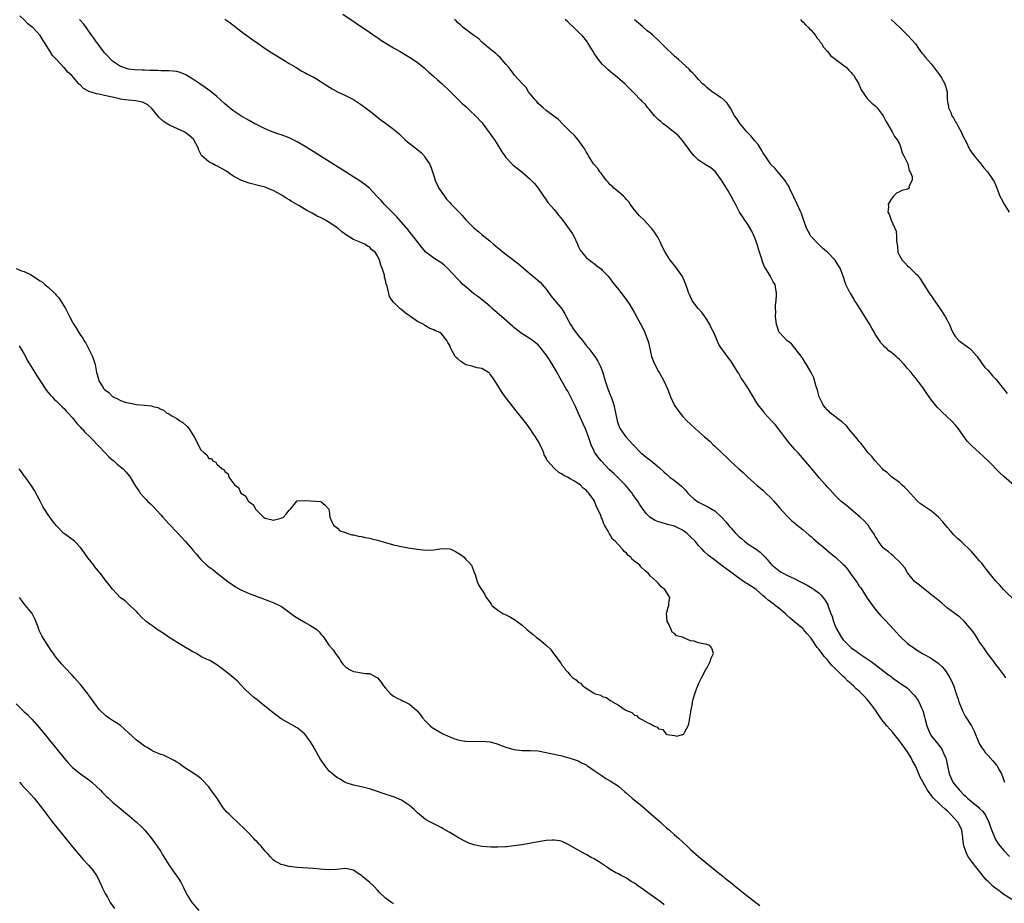
# Model space of a CAD drawing. Units: inches. Extents: x 2619000 to 2622000, y 1470000 to 1473000.
# Drawn here: x 2619374 to 2619619, y 1471073 to 1471293 of the extents above; entities that cross this region are included whole.
import ezdxf

# ---------------------------------------------------------------- set-up
doc = ezdxf.new("R2010")
doc.units = ezdxf.units.IN
doc.header["$MEASUREMENT"] = 0
doc.layers.add('LD26191470_10ft', color=121, linetype='Continuous')

msp = doc.modelspace()

# ---------------------------------------------------------------- linework, layer by layer
at = {"layer": 'LD26191470_10ft'}
for points, elevation in [([(2619373, 1471230.98), (2619374.34, 1471230.34), (2619375, 1471230.17), (2619376.58, 1471229.42), (2619377, 1471229.2), (2619378.31, 1471228.31), (2619379, 1471227.91), (2619379.53, 1471227.53), (2619380.12, 1471227), (2619381, 1471226.3), (2619382.38, 1471225), (2619382.68, 1471224.68), (2619383, 1471224.3), (2619383.64, 1471223.64), (2619384.08, 1471223), (2619385, 1471221.41), (2619385.25, 1471221), (2619386.26, 1471219), (2619387, 1471217.56), (2619387.34, 1471217), (2619388, 1471216), (2619388.59, 1471215), (2619389, 1471214.34), (2619389.58, 1471213.58), (2619389.88, 1471213), (2619390.32, 1471212.32), (2619392.03, 1471209), (2619392.3, 1471208.3), (2619392.68, 1471207), (2619393.04, 1471205), (2619393.5, 1471203.5), (2619393.61, 1471203), (2619394.47, 1471201.53), (2619394.8, 1471201), (2619395, 1471200.78), (2619396.04, 1471200.04), (2619397, 1471199.08), (2619397.06, 1471199.06), (2619397.13, 1471199), (2619398.42, 1471198.42), (2619399, 1471198.07), (2619400.41, 1471197.59), (2619401, 1471197.45), (2619402.93, 1471197.07), (2619404.91, 1471196.91), (2619405, 1471196.87), (2619406.71, 1471196.71), (2619407, 1471196.59), (2619408.31, 1471196.31), (2619409, 1471195.9), (2619409.66, 1471195.66), (2619410.46, 1471195), (2619411, 1471194.72), (2619411.75, 1471194.25), (2619413, 1471193.56), (2619413.76, 1471193), (2619414.55, 1471192.55), (2619415.61, 1471191.61), (2619416.06, 1471191), (2619417, 1471189.51), (2619417.3, 1471189), (2619417.9, 1471187.9), (2619418.32, 1471187), (2619419, 1471185.76), (2619419.86, 1471185), (2619420.52, 1471184.52), (2619421, 1471183.61), (2619421.64, 1471183.64), (2619422.02, 1471183), (2619422.72, 1471182.72), (2619423, 1471182.17), (2619424.27, 1471181), (2619424.78, 1471180.78), (2619425, 1471180.34), (2619425.78, 1471179.78), (2619425.97, 1471179), (2619427, 1471177.66), (2619427.44, 1471177), (2619428.39, 1471176.39), (2619428.98, 1471175), (2619430.22, 1471174.22), (2619430.78, 1471173), (2619430.91, 1471172.91), (2619431, 1471172.78), (2619432.08, 1471172.08), (2619432.58, 1471171), (2619433, 1471170.56), (2619434.62, 1471169), (2619434.85, 1471168.85), (2619435, 1471168.71), (2619436.44, 1471168.44), (2619437, 1471168.23), (2619438.69, 1471168.69), (2619439, 1471168.74), (2619439.58, 1471169), (2619440.25, 1471169.75), (2619441, 1471170.76), (2619441.16, 1471170.84), (2619441.31, 1471171), (2619442.59, 1471172.59), (2619442.9, 1471173), (2619442.96, 1471173.04), (2619445.13, 1471173.13), (2619448.88, 1471172.88), (2619449, 1471172.82), (2619449.95, 1471171.95), (2619450.89, 1471171), (2619450.92, 1471170.92), (2619451, 1471170.59), (2619451.16, 1471169), (2619451.67, 1471167.67), (2619452.03, 1471167), (2619453, 1471166.29), (2619453.6, 1471165.6), (2619455, 1471165.15), (2619455.37, 1471165), (2619456.62, 1471164.62), (2619457, 1471164.6), (2619458.28, 1471164.28), (2619459, 1471164.17), (2619459.95, 1471163.95), (2619461, 1471163.75), (2619461.59, 1471163.59), (2619463, 1471163.25), (2619463.83, 1471163), (2619465, 1471162.67), (2619467, 1471162.13), (2619469, 1471161.69), (2619470.61, 1471161.39), (2619473, 1471160.98), (2619475, 1471160.75), (2619477, 1471160.83), (2619479, 1471161.16), (2619481, 1471161.09), (2619481.26, 1471161), (2619482.43, 1471160.43), (2619483.67, 1471159.67), (2619484.58, 1471159), (2619485, 1471158.48), (2619485.76, 1471157.76), (2619486.44, 1471157), (2619486.58, 1471156.58), (2619487, 1471155.44), (2619487.3, 1471154.7), (2619487.8, 1471153), (2619488.16, 1471152.16), (2619488.9, 1471151), (2619489, 1471150.86), (2619489.71, 1471149.71), (2619490.11, 1471149), (2619491, 1471147.85), (2619491.3, 1471147.3), (2619491.5, 1471147), (2619493, 1471145.82), (2619494.2, 1471145), (2619495, 1471144.65), (2619496.1, 1471144.1), (2619497.36, 1471143.36), (2619497.81, 1471143), (2619499, 1471142.08), (2619500.24, 1471141), (2619501, 1471140.36), (2619501.77, 1471139.77), (2619502.65, 1471139), (2619503, 1471138.76), (2619504.42, 1471137.58), (2619505, 1471137.12), (2619505.11, 1471137), (2619506.13, 1471136.13), (2619506.85, 1471135), (2619507, 1471134.82), (2619508.32, 1471133), (2619508.63, 1471132.63), (2619509, 1471132), (2619509.51, 1471131.51), (2619509.79, 1471131), (2619510.4, 1471130.4), (2619511, 1471129.59), (2619511.66, 1471129), (2619512.46, 1471128.47), (2619513, 1471127.9), (2619513.6, 1471127.61), (2619514.12, 1471127), (2619515, 1471126.37), (2619516.78, 1471125.22), (2619517, 1471125.1), (2619517.08, 1471125.08), (2619517.21, 1471125), (2619518.6, 1471124.6), (2619519, 1471124.32), (2619520.08, 1471124.09), (2619521, 1471123.32), (2619521.27, 1471123.27), (2619521.53, 1471123), (2619523, 1471122.15), (2619524.7, 1471121), (2619524.9, 1471120.9), (2619525, 1471120.81), (2619526.35, 1471120.35), (2619527, 1471119.66), (2619527.55, 1471119.55), (2619528.03, 1471119), (2619529, 1471118.52), (2619530.21, 1471117.79), (2619531, 1471117.5), (2619531.86, 1471117), (2619532.7, 1471116.7), (2619533, 1471116.29), (2619534.06, 1471116.06), (2619534.85, 1471115), (2619535, 1471114.89), (2619535.17, 1471114.83), (2619537, 1471114.56), (2619537.55, 1471114.45), (2619539, 1471114.86), (2619539.14, 1471114.86), (2619539.3, 1471115), (2619539.54, 1471115.54), (2619540.41, 1471117), (2619540.53, 1471117.47), (2619541.1, 1471121), (2619541.44, 1471122.56), (2619541.5, 1471123), (2619541.64, 1471123.64), (2619542.04, 1471125), (2619542.6, 1471126.6), (2619542.77, 1471127), (2619543, 1471127.45), (2619543.72, 1471129), (2619544.75, 1471131), (2619545, 1471131.41), (2619545.87, 1471133), (2619546.15, 1471133.85), (2619546.7, 1471135), (2619546.32, 1471136.32), (2619545.79, 1471137), (2619545, 1471137.28), (2619543, 1471137.65), (2619541.92, 1471138.08), (2619541, 1471138.18), (2619539.16, 1471139), (2619539.03, 1471139.03), (2619539, 1471139.07), (2619537.46, 1471139.46), (2619537, 1471140.03), (2619536.37, 1471140.37), (2619536.17, 1471141), (2619535.49, 1471142.51), (2619535.17, 1471143), (2619535.14, 1471143.14), (2619535.01, 1471145), (2619535.4, 1471146.6), (2619535.56, 1471147), (2619535.58, 1471147.58), (2619535.82, 1471149), (2619535, 1471150.3), (2619534.74, 1471150.74), (2619534.6, 1471151), (2619533.66, 1471151.66), (2619533, 1471152.5), (2619532.71, 1471152.71), (2619532.46, 1471153), (2619531, 1471154.31), (2619530.42, 1471155), (2619529.65, 1471155.65), (2619528.61, 1471156.61), (2619528.31, 1471157), (2619526.48, 1471158.48), (2619526.11, 1471159), (2619525.45, 1471159.45), (2619525, 1471160), (2619524.43, 1471160.43), (2619524.07, 1471161), (2619523, 1471162.1), (2619522.23, 1471163), (2619521.54, 1471163.55), (2619521, 1471164.62), (2619520.8, 1471164.8), (2619520.72, 1471165), (2619520.48, 1471165.52), (2619519.55, 1471167), (2619519.35, 1471167.35), (2619519, 1471168.58), (2619518.83, 1471168.83), (2619518.63, 1471169.37), (2619517.88, 1471171), (2619517.57, 1471171.57), (2619517.09, 1471173), (2619517.05, 1471173.05), (2619517, 1471173.18), (2619515.65, 1471175), (2619515.28, 1471175.28), (2619515, 1471175.7), (2619514.24, 1471176.24), (2619513.6, 1471177), (2619513, 1471177.41), (2619511.93, 1471178.07), (2619511, 1471178.58), (2619510.33, 1471179), (2619509.39, 1471179.39), (2619509, 1471179.71), (2619508.14, 1471180.14), (2619507, 1471181.18), (2619505.35, 1471183), (2619505.21, 1471183.21), (2619505, 1471183.74), (2619504.56, 1471184.56), (2619504.41, 1471185), (2619503.54, 1471187), (2619503, 1471187.94), (2619502.58, 1471188.58), (2619502.34, 1471189), (2619501.8, 1471189.8), (2619501.03, 1471191), (2619500.17, 1471192.17), (2619499.54, 1471193), (2619497.52, 1471195.52), (2619497, 1471196.21), (2619494.84, 1471199), (2619494.06, 1471200.06), (2619493.44, 1471201), (2619493, 1471201.76), (2619492.2, 1471203), (2619491.7, 1471203.7), (2619491, 1471204.74), (2619490.87, 1471204.87), (2619490.67, 1471205), (2619489, 1471206.01), (2619487.79, 1471206.21), (2619487, 1471206.45), (2619486.61, 1471206.61), (2619485, 1471206.98), (2619483.78, 1471207.78), (2619483, 1471208.43), (2619482.71, 1471208.71), (2619482.39, 1471209), (2619481.69, 1471210.31), (2619481.29, 1471211), (2619481.17, 1471211.17), (2619481, 1471211.73), (2619480.53, 1471212.53), (2619480.29, 1471213), (2619479, 1471214.61), (2619478.49, 1471215), (2619477.41, 1471215.41), (2619477, 1471215.65), (2619476.03, 1471216.03), (2619475, 1471216.69), (2619474.79, 1471216.79), (2619474.53, 1471217), (2619473, 1471217.77), (2619471.21, 1471219), (2619471.07, 1471219.07), (2619471, 1471219.14), (2619469.87, 1471219.87), (2619468.81, 1471220.81), (2619468.56, 1471221), (2619467, 1471222.58), (2619466.64, 1471223), (2619465.99, 1471223.99), (2619465.44, 1471226.56), (2619465.17, 1471227.17), (2619465, 1471228.04), (2619464.75, 1471228.75), (2619464.71, 1471229.29), (2619464.2, 1471231), (2619463.8, 1471231.8), (2619463.54, 1471233), (2619463, 1471234.1), (2619462.39, 1471235), (2619461.63, 1471235.63), (2619461, 1471236.32), (2619460.52, 1471236.52), (2619459.81, 1471237), (2619459, 1471237.36), (2619458.31, 1471237.69), (2619457, 1471238.18), (2619455.69, 1471239), (2619455.24, 1471239.24), (2619454.09, 1471240.09), (2619453.1, 1471241), (2619451, 1471242.41), (2619450.03, 1471243), (2619449, 1471243.55), (2619448.01, 1471244.01), (2619447, 1471244.58), (2619446.7, 1471244.7), (2619446.2, 1471245), (2619445.42, 1471245.42), (2619443.39, 1471246.61), (2619441.62, 1471247.62), (2619441, 1471248.03), (2619440.38, 1471248.38), (2619439.48, 1471249), (2619439, 1471249.29), (2619437, 1471250.39), (2619435.54, 1471251), (2619435, 1471251.2), (2619433.57, 1471251.58), (2619431, 1471252.21), (2619429, 1471252.98), (2619427, 1471254.07), (2619425.25, 1471255.25), (2619423, 1471256.53), (2619422.65, 1471256.65), (2619421.95, 1471257), (2619421, 1471257.5), (2619419.24, 1471259), (2619419.13, 1471259.13), (2619418.47, 1471260.47), (2619418.3, 1471261), (2619417.27, 1471263), (2619417.16, 1471263.16), (2619416.13, 1471264.13), (2619415, 1471264.9), (2619411.38, 1471266.62), (2619411, 1471266.77), (2619410.58, 1471267), (2619409.64, 1471267.64), (2619408.59, 1471268.59), (2619408.28, 1471269), (2619406.81, 1471270.81), (2619406.63, 1471271), (2619405.76, 1471271.76), (2619405, 1471272.17), (2619404.43, 1471272.43), (2619402.74, 1471272.74), (2619401, 1471272.87), (2619400.25, 1471273), (2619399, 1471273.18), (2619398.75, 1471273.25), (2619397, 1471273.61), (2619396.16, 1471273.84), (2619395, 1471274.04), (2619393.6, 1471274.4), (2619393, 1471274.48), (2619391.09, 1471275.09), (2619391, 1471275.16), (2619389.79, 1471275.79), (2619389, 1471276.64), (2619388.8, 1471276.8), (2619388.64, 1471277), (2619386.87, 1471279), (2619385.86, 1471279.86), (2619385, 1471280.92), (2619384.95, 1471280.95), (2619383, 1471283.07), (2619382.04, 1471284.04), (2619381.49, 1471285), (2619381.27, 1471285.27), (2619380.24, 1471287), (2619379.72, 1471287.72), (2619379, 1471289), (2619377.12, 1471291), (2619377, 1471291.11), (2619375.9, 1471291.9), (2619375, 1471292.9), (2619373.87, 1471293.87)], 8630), ([(2619621, 1471073.73), (2619619.06, 1471075), (2619617.85, 1471075.85), (2619616.7, 1471076.7), (2619616.35, 1471077), (2619615, 1471078.27), (2619614.65, 1471078.65), (2619612.67, 1471081), (2619611.15, 1471083), (2619611, 1471083.24), (2619610.24, 1471084.24), (2619609.8, 1471085), (2619609.07, 1471087.07), (2619608.84, 1471088.84), (2619608.84, 1471089), (2619608.82, 1471089.18), (2619608.55, 1471091), (2619608.08, 1471092.08), (2619607.59, 1471093), (2619605.76, 1471095), (2619605, 1471095.7), (2619604.31, 1471096.31), (2619603.55, 1471097), (2619603, 1471097.53), (2619601.51, 1471099), (2619601.27, 1471099.27), (2619601, 1471099.67), (2619600.39, 1471100.39), (2619599.99, 1471101), (2619598.21, 1471104.21), (2619597, 1471107), (2619596.31, 1471108.31), (2619595.93, 1471109), (2619595, 1471110.51), (2619593, 1471113.3), (2619591.33, 1471115.33), (2619589.9, 1471117), (2619589, 1471118.11), (2619587.76, 1471119.76), (2619586.85, 1471121.15), (2619585.48, 1471123), (2619585, 1471123.58), (2619584.3, 1471124.3), (2619583.68, 1471125), (2619583, 1471125.64), (2619582.26, 1471126.26), (2619581.55, 1471127), (2619581.24, 1471127.24), (2619581, 1471127.46), (2619580.16, 1471128.16), (2619579.39, 1471129), (2619579, 1471129.33), (2619577, 1471131.3), (2619576.1, 1471132.1), (2619575.45, 1471133), (2619575, 1471133.53), (2619574.25, 1471134.25), (2619573.75, 1471135), (2619573.4, 1471135.4), (2619573, 1471136.01), (2619572.51, 1471136.51), (2619572.2, 1471137), (2619571, 1471138.81), (2619569.98, 1471139.98), (2619569.13, 1471141), (2619569, 1471141.13), (2619566.9, 1471142.9), (2619566.8, 1471143), (2619565.8, 1471143.8), (2619565, 1471144.57), (2619564.77, 1471144.77), (2619564.54, 1471145), (2619563, 1471146.28), (2619562.1, 1471147), (2619561.44, 1471147.44), (2619560.3, 1471148.3), (2619559.61, 1471149), (2619559, 1471149.51), (2619557.34, 1471151), (2619557, 1471151.24), (2619555.88, 1471151.88), (2619555, 1471152.43), (2619554.63, 1471152.63), (2619553, 1471153.76), (2619551.35, 1471155), (2619551, 1471155.28), (2619548.85, 1471156.85), (2619547, 1471158.24), (2619546.02, 1471159), (2619545.46, 1471159.46), (2619544.41, 1471160.41), (2619543.89, 1471161), (2619543, 1471161.95), (2619542.11, 1471163), (2619541, 1471164.11), (2619540.02, 1471165), (2619539, 1471165.77), (2619537, 1471166.73), (2619535.2, 1471167.2), (2619535, 1471167.27), (2619533.64, 1471167.64), (2619533, 1471167.86), (2619532.2, 1471168.2), (2619530.95, 1471168.95), (2619529.94, 1471169.94), (2619529, 1471171.17), (2619528.25, 1471172.25), (2619527.82, 1471173), (2619527, 1471174.09), (2619526.62, 1471174.62), (2619526.42, 1471175), (2619524.81, 1471177), (2619521.87, 1471179.87), (2619520.82, 1471180.82), (2619518.68, 1471183), (2619517.94, 1471183.94), (2619517.18, 1471185), (2619517, 1471185.42), (2619516.25, 1471187), (2619515.57, 1471189), (2619514.79, 1471191), (2619514.25, 1471192.25), (2619512.97, 1471195), (2619512.37, 1471196.37), (2619511.08, 1471199.08), (2619510.38, 1471200.38), (2619510.01, 1471201), (2619508.2, 1471204.2), (2619507.76, 1471205), (2619505.98, 1471207.98), (2619505, 1471209.43), (2619503.42, 1471211.42), (2619503, 1471211.89), (2619502.4, 1471212.4), (2619501.26, 1471213.26), (2619501, 1471213.43), (2619499, 1471214.66), (2619497, 1471216.23), (2619496.61, 1471216.61), (2619493.89, 1471219), (2619493.43, 1471219.43), (2619491.6, 1471221), (2619491, 1471221.54), (2619489.11, 1471223.11), (2619487.99, 1471223.99), (2619487, 1471224.68), (2619485, 1471226.35), (2619484.3, 1471227), (2619483.67, 1471227.67), (2619483, 1471228.31), (2619480.46, 1471231), (2619479.71, 1471231.71), (2619479, 1471232.24), (2619477, 1471233.53), (2619475.06, 1471235), (2619474.13, 1471236.13), (2619473, 1471237.59), (2619471.5, 1471239.5), (2619471, 1471240.09), (2619470.61, 1471240.6), (2619467.84, 1471243.84), (2619466.84, 1471244.84), (2619466.65, 1471245), (2619464.64, 1471247), (2619463.9, 1471247.89), (2619462.93, 1471248.93), (2619461, 1471250.93), (2619459.87, 1471251.87), (2619458.71, 1471252.71), (2619458.27, 1471253), (2619455.06, 1471255.06), (2619447, 1471260.12), (2619445, 1471261.37), (2619443, 1471262.54), (2619441.36, 1471263.36), (2619441, 1471263.52), (2619439, 1471264.27), (2619438.44, 1471264.44), (2619436.77, 1471265), (2619435, 1471265.73), (2619433, 1471266.72), (2619432.48, 1471267), (2619431, 1471267.83), (2619429, 1471269), (2619427, 1471270.32), (2619425.52, 1471271.52), (2619425, 1471271.96), (2619423.88, 1471273), (2619423, 1471273.78), (2619421.23, 1471275.23), (2619420.07, 1471276.07), (2619419, 1471276.76), (2619417, 1471278.12), (2619415.55, 1471279), (2619415.22, 1471279.22), (2619413.81, 1471279.81), (2619413, 1471280.03), (2619412.14, 1471280.14), (2619411, 1471280.22), (2619410.23, 1471280.23), (2619409, 1471280.19), (2619408.25, 1471280.25), (2619407, 1471280.25), (2619406.32, 1471280.32), (2619405, 1471280.38), (2619404.39, 1471280.39), (2619402.49, 1471280.49), (2619401, 1471280.65), (2619399.76, 1471281), (2619399, 1471281.31), (2619397, 1471282.65), (2619396.6, 1471283), (2619395.85, 1471283.85), (2619395, 1471284.72), (2619393.17, 1471287.17), (2619393, 1471287.36), (2619392.35, 1471288.35), (2619391.85, 1471289), (2619391, 1471290.19), (2619390.69, 1471290.69), (2619389.87, 1471291.87), (2619388.8, 1471293)], 8640), ([(2619425, 1471293.11), (2619426.23, 1471292.23), (2619429.6, 1471289.6), (2619430.46, 1471289), (2619430.76, 1471288.76), (2619431.92, 1471287.92), (2619433.29, 1471287), (2619435, 1471285.8), (2619436.68, 1471284.68), (2619437.9, 1471283.9), (2619439.43, 1471283), (2619441, 1471282.01), (2619442.71, 1471281), (2619444.12, 1471280.12), (2619445, 1471279.7), (2619445.44, 1471279.44), (2619446.77, 1471278.77), (2619447, 1471278.68), (2619447.77, 1471278.23), (2619449, 1471277.5), (2619449.73, 1471277), (2619451.72, 1471275.72), (2619453, 1471275), (2619455, 1471274.04), (2619457, 1471273.03), (2619459, 1471271.7), (2619460, 1471271), (2619461, 1471270.25), (2619461.7, 1471269.7), (2619462.55, 1471269), (2619463.95, 1471267.95), (2619465, 1471267.13), (2619467, 1471265.69), (2619467.79, 1471265), (2619468.45, 1471264.45), (2619469, 1471263.92), (2619469.9, 1471263), (2619470.49, 1471262.49), (2619472.75, 1471260.75), (2619473.84, 1471259.84), (2619474.59, 1471259), (2619475, 1471258.48), (2619475.95, 1471257), (2619476.32, 1471256.32), (2619476.7, 1471255), (2619477.26, 1471253.26), (2619477.3, 1471253), (2619477.87, 1471251.87), (2619478.26, 1471251), (2619479, 1471249.92), (2619479.69, 1471249), (2619480.23, 1471248.23), (2619481, 1471247.36), (2619481.39, 1471247), (2619483, 1471245.29), (2619483.35, 1471245), (2619484.13, 1471244.13), (2619485, 1471243.06), (2619487.08, 1471241), (2619488.16, 1471240.16), (2619489, 1471239.46), (2619489.51, 1471239), (2619491, 1471237.83), (2619491.92, 1471237), (2619494.34, 1471235), (2619498.12, 1471232.12), (2619499.41, 1471231), (2619501, 1471229.66), (2619502.47, 1471228.47), (2619503, 1471228), (2619503.52, 1471227.52), (2619504, 1471227), (2619505, 1471225.78), (2619506.17, 1471224.17), (2619507.08, 1471223.08), (2619508.92, 1471220.92), (2619509.69, 1471219.69), (2619510.01, 1471219), (2619511.08, 1471217), (2619511.84, 1471215.84), (2619513, 1471214.29), (2619514.05, 1471213), (2619515, 1471211.8), (2619515.67, 1471211), (2619517.17, 1471209), (2619517.87, 1471207.87), (2619518.34, 1471207), (2619518.55, 1471206.55), (2619519.11, 1471205), (2619519.55, 1471203.55), (2619519.69, 1471203), (2619520.02, 1471201.98), (2619520.38, 1471201), (2619520.58, 1471200.58), (2619521, 1471199.45), (2619521.14, 1471199.14), (2619521.26, 1471198.74), (2619521.86, 1471197), (2619522.28, 1471195), (2619522.61, 1471193.39), (2619522.68, 1471193), (2619523, 1471192), (2619523.3, 1471191.3), (2619523.49, 1471191), (2619524.9, 1471189), (2619526.66, 1471187), (2619528.61, 1471185), (2619528.82, 1471184.82), (2619529.95, 1471183.95), (2619531.1, 1471183.1), (2619533.28, 1471181.28), (2619534.31, 1471180.31), (2619535, 1471179.67), (2619535.83, 1471179), (2619537, 1471178.11), (2619538.74, 1471176.74), (2619539, 1471176.44), (2619539.74, 1471175.74), (2619540.32, 1471175), (2619541, 1471174.29), (2619541.68, 1471173.68), (2619542.58, 1471173), (2619543, 1471172.75), (2619545.48, 1471171.48), (2619547, 1471170.53), (2619548.85, 1471168.85), (2619549.8, 1471167.8), (2619550.41, 1471167), (2619550.69, 1471166.69), (2619551, 1471166.33), (2619552.18, 1471165), (2619552.6, 1471164.6), (2619553, 1471164.19), (2619553.66, 1471163.66), (2619554.4, 1471163), (2619555, 1471162.53), (2619556.47, 1471161.53), (2619557.29, 1471161), (2619558.31, 1471160.31), (2619559.31, 1471159.31), (2619559.6, 1471159), (2619561, 1471157.37), (2619561.29, 1471157), (2619563, 1471155.68), (2619563.4, 1471155.4), (2619564.08, 1471155), (2619565, 1471154.58), (2619565.84, 1471154.16), (2619567, 1471153.63), (2619568.73, 1471152.73), (2619569, 1471152.57), (2619570.05, 1471152.05), (2619571.31, 1471151.31), (2619571.74, 1471151), (2619573, 1471150.03), (2619573.54, 1471149.54), (2619574.43, 1471148.43), (2619575.15, 1471147.15), (2619575.28, 1471146.72), (2619575.91, 1471145), (2619576.22, 1471144.22), (2619576.56, 1471143), (2619577, 1471141.94), (2619577.42, 1471141), (2619578.57, 1471139), (2619579, 1471138.43), (2619580.37, 1471137), (2619581, 1471136.45), (2619581.87, 1471135.87), (2619583, 1471135.05), (2619585, 1471133.7), (2619585.98, 1471133), (2619587, 1471132.25), (2619589.98, 1471129.98), (2619591, 1471129.19), (2619591.3, 1471129), (2619593, 1471127.75), (2619594.18, 1471127), (2619595, 1471126.36), (2619596.68, 1471124.68), (2619597.53, 1471123.53), (2619597.81, 1471123), (2619598.48, 1471121.52), (2619598.75, 1471121), (2619598.83, 1471120.83), (2619599.27, 1471119.27), (2619599.44, 1471118.56), (2619599.86, 1471117), (2619600.17, 1471116.17), (2619600.66, 1471115), (2619601, 1471114.45), (2619602.14, 1471113), (2619602.55, 1471112.55), (2619603, 1471111.93), (2619603.43, 1471111.43), (2619603.69, 1471111), (2619604.19, 1471109.81), (2619604.58, 1471109), (2619604.68, 1471108.68), (2619604.98, 1471107), (2619605.41, 1471105), (2619606.34, 1471103), (2619607, 1471102.14), (2619607.94, 1471101), (2619609, 1471099.91), (2619609.48, 1471099.48), (2619609.95, 1471099), (2619611, 1471098.11), (2619612.72, 1471096.72), (2619613, 1471096.42), (2619613.72, 1471095.72), (2619614.26, 1471095), (2619614.54, 1471094.54), (2619615.29, 1471093), (2619615.74, 1471091.74), (2619616.88, 1471088.88), (2619617.62, 1471087.62), (2619618.09, 1471087), (2619619, 1471085.96), (2619620.45, 1471084.45)], 8650), ([(2619454.33, 1471294.33), (2619461, 1471289.87), (2619462.68, 1471288.68), (2619463, 1471288.48), (2619463.83, 1471287.83), (2619465.07, 1471287.07), (2619467, 1471285.91), (2619468.68, 1471285), (2619471, 1471283.6), (2619471.91, 1471283), (2619473, 1471282.24), (2619474.54, 1471281), (2619475, 1471280.61), (2619475.83, 1471279.83), (2619477, 1471278.8), (2619477.94, 1471277.94), (2619479, 1471277.03), (2619481.08, 1471275.08), (2619483, 1471273.16), (2619484.1, 1471272.1), (2619485, 1471271.28), (2619485.34, 1471271), (2619486.16, 1471270.16), (2619487.41, 1471269), (2619489, 1471267.29), (2619489.25, 1471267), (2619490.86, 1471264.86), (2619491.66, 1471263.66), (2619492.12, 1471263), (2619493, 1471261.66), (2619494, 1471260), (2619494.69, 1471259), (2619495, 1471258.58), (2619496.47, 1471257), (2619496.75, 1471256.75), (2619497.85, 1471255.85), (2619499, 1471254.98), (2619501, 1471253.25), (2619501.26, 1471253), (2619502.09, 1471252.09), (2619503.04, 1471251), (2619504.39, 1471249), (2619504.61, 1471248.61), (2619505, 1471248.09), (2619505.43, 1471247.43), (2619507, 1471245.66), (2619508.19, 1471244.19), (2619509, 1471243.16), (2619510.77, 1471240.77), (2619511.56, 1471239.56), (2619511.87, 1471239), (2619512.8, 1471237), (2619513, 1471236.51), (2619513.5, 1471235.5), (2619513.89, 1471235), (2619515, 1471233.66), (2619515.79, 1471233), (2619516.51, 1471232.51), (2619517, 1471232.2), (2619517.65, 1471231.65), (2619518.77, 1471230.77), (2619519, 1471230.57), (2619520.46, 1471229), (2619521, 1471228.37), (2619521.57, 1471227.57), (2619523, 1471225.74), (2619523.6, 1471225), (2619524.2, 1471224.2), (2619525.12, 1471223), (2619525.86, 1471221.86), (2619527, 1471219.92), (2619528.61, 1471217), (2619529, 1471216.22), (2619529.57, 1471215), (2619529.9, 1471214.1), (2619530.33, 1471213), (2619530.49, 1471212.49), (2619531, 1471210.19), (2619531.28, 1471209), (2619531.77, 1471207.77), (2619532.08, 1471207), (2619533, 1471205.31), (2619533.2, 1471205), (2619533.86, 1471203.86), (2619534.33, 1471203), (2619535.21, 1471201), (2619536, 1471199), (2619536.89, 1471197), (2619537, 1471196.81), (2619538.29, 1471195), (2619539, 1471194.15), (2619540.06, 1471193), (2619541, 1471192.13), (2619542.18, 1471191), (2619543, 1471190.33), (2619544.46, 1471189), (2619544.76, 1471188.76), (2619545.83, 1471187.83), (2619546.64, 1471187), (2619547, 1471186.68), (2619549, 1471184.77), (2619549.94, 1471183.94), (2619551, 1471182.88), (2619553.05, 1471181), (2619554.09, 1471180.09), (2619555.24, 1471179), (2619557.48, 1471177), (2619559, 1471175.7), (2619559.76, 1471175), (2619561, 1471173.77), (2619561.71, 1471173), (2619563.23, 1471171.23), (2619565, 1471169.32), (2619566.17, 1471168.17), (2619567, 1471167.5), (2619567.25, 1471167.25), (2619567.55, 1471167), (2619569, 1471165.86), (2619570.5, 1471164.5), (2619571, 1471164.14), (2619571.59, 1471163.59), (2619572.24, 1471163), (2619574.66, 1471161), (2619574.84, 1471160.84), (2619575.95, 1471159.95), (2619577.05, 1471159.05), (2619579, 1471157.23), (2619579.22, 1471157), (2619580.05, 1471156.05), (2619581, 1471154.68), (2619582.54, 1471152.54), (2619583, 1471151.81), (2619583.36, 1471151.36), (2619585, 1471148.84), (2619586.28, 1471147), (2619587, 1471146.04), (2619587.89, 1471145), (2619588.42, 1471144.42), (2619589.4, 1471143.4), (2619591.63, 1471141), (2619592.27, 1471140.27), (2619593.22, 1471139.22), (2619595, 1471137.55), (2619595.69, 1471137), (2619596.48, 1471136.48), (2619597, 1471136.1), (2619597.65, 1471135.65), (2619598.72, 1471135), (2619598.91, 1471134.91), (2619601, 1471133.75), (2619602.07, 1471133), (2619602.64, 1471132.64), (2619603.68, 1471131.68), (2619604.24, 1471131), (2619605, 1471129.95), (2619605.56, 1471129), (2619606.04, 1471128.04), (2619606.61, 1471126.61), (2619607.18, 1471125), (2619607.61, 1471123.61), (2619607.84, 1471123), (2619608.41, 1471121.59), (2619608.61, 1471121), (2619608.73, 1471120.73), (2619609.43, 1471119.43), (2619610.96, 1471116.96), (2619611.63, 1471115.63), (2619612.73, 1471113), (2619613, 1471112.44), (2619613.54, 1471111.54), (2619613.92, 1471111), (2619614.39, 1471110.39), (2619615, 1471109.66), (2619616.29, 1471108.29), (2619617.19, 1471107.19), (2619617.33, 1471107), (2619617.71, 1471106.29), (2619618.44, 1471105), (2619619.2, 1471103)], 8660), ([(2619619.56, 1471129), (2619619, 1471129.72), (2619618.05, 1471131), (2619617, 1471132.32), (2619616.52, 1471133), (2619615, 1471134.98), (2619614.19, 1471136.19), (2619613.6, 1471137), (2619613, 1471137.88), (2619612.28, 1471139), (2619611.81, 1471139.81), (2619610.96, 1471140.96), (2619609.11, 1471143.11), (2619608.06, 1471144.06), (2619606.78, 1471145), (2619605, 1471146.35), (2619603.54, 1471147.54), (2619602.48, 1471148.48), (2619601.8, 1471149), (2619601, 1471149.68), (2619599, 1471151.18), (2619598.03, 1471152.03), (2619597, 1471152.76), (2619596.77, 1471153), (2619595.12, 1471155), (2619595, 1471155.16), (2619594.33, 1471156.33), (2619593, 1471157.85), (2619591.81, 1471159), (2619591.41, 1471159.41), (2619591, 1471159.66), (2619590.32, 1471160.32), (2619589.34, 1471161), (2619589, 1471161.35), (2619587.72, 1471163), (2619587.48, 1471163.48), (2619587, 1471164.22), (2619586.74, 1471164.74), (2619585.57, 1471166.43), (2619585.2, 1471167), (2619585.11, 1471167.11), (2619584.16, 1471168.16), (2619583.24, 1471169), (2619581, 1471170.93), (2619579.87, 1471171.87), (2619578.44, 1471173), (2619577, 1471174.36), (2619575.77, 1471175.77), (2619575, 1471176.59), (2619574.67, 1471177), (2619573, 1471178.81), (2619572.02, 1471180.02), (2619569.3, 1471183.3), (2619568.35, 1471184.35), (2619567.77, 1471185), (2619567, 1471185.82), (2619565.95, 1471187), (2619565.53, 1471187.53), (2619565, 1471188.28), (2619564.41, 1471189), (2619562.92, 1471191), (2619562.04, 1471192.04), (2619561.16, 1471193), (2619559.36, 1471195), (2619559.2, 1471195.2), (2619557.83, 1471197), (2619557.5, 1471197.5), (2619555.98, 1471199.98), (2619555.39, 1471201), (2619554.08, 1471203), (2619553.61, 1471203.61), (2619553, 1471204.75), (2619552.9, 1471204.9), (2619552.61, 1471205.39), (2619551, 1471207.97), (2619550.53, 1471208.53), (2619550.18, 1471209), (2619549.65, 1471209.65), (2619549, 1471210.61), (2619548.71, 1471211), (2619548.05, 1471212.05), (2619547.65, 1471213), (2619547, 1471214.45), (2619546.77, 1471215), (2619546.14, 1471216.14), (2619545.75, 1471217), (2619545, 1471218.21), (2619544.53, 1471219), (2619543.88, 1471219.88), (2619542.88, 1471221), (2619542.08, 1471222.08), (2619541.39, 1471223), (2619541, 1471223.86), (2619540.66, 1471224.66), (2619540.49, 1471225), (2619540.19, 1471225.81), (2619539.81, 1471227), (2619539.58, 1471227.58), (2619538.94, 1471228.94), (2619537.28, 1471231.28), (2619536.41, 1471232.41), (2619535.92, 1471233), (2619534.62, 1471235), (2619534.11, 1471236.11), (2619533.67, 1471237), (2619533.46, 1471237.46), (2619533, 1471238.39), (2619532.66, 1471239), (2619531.99, 1471239.99), (2619531.26, 1471241), (2619531, 1471241.29), (2619529.4, 1471243), (2619528.18, 1471244.18), (2619527, 1471245.55), (2619525.92, 1471247), (2619525.58, 1471247.58), (2619525, 1471248.17), (2619524.65, 1471248.65), (2619524.27, 1471249), (2619523, 1471250.06), (2619521.9, 1471251), (2619521.45, 1471251.45), (2619521, 1471251.8), (2619520.45, 1471252.45), (2619519.96, 1471253), (2619518.7, 1471254.7), (2619518.42, 1471255), (2619517.88, 1471255.88), (2619516.84, 1471257), (2619515.54, 1471259), (2619515.38, 1471259.38), (2619515, 1471259.99), (2619514.67, 1471260.67), (2619514.42, 1471261), (2619513.01, 1471263.01), (2619512.1, 1471264.1), (2619511.06, 1471265), (2619509.09, 1471267), (2619508.07, 1471268.07), (2619506.93, 1471268.93), (2619505, 1471270.34), (2619504.23, 1471271), (2619503.6, 1471271.6), (2619503, 1471272.1), (2619502.63, 1471272.63), (2619502.27, 1471273), (2619501, 1471274.49), (2619500.64, 1471275), (2619500.02, 1471276.02), (2619499, 1471277.01), (2619497.16, 1471279.16), (2619496.31, 1471280.31), (2619495.7, 1471281), (2619495, 1471281.9), (2619493.98, 1471283), (2619493.53, 1471283.53), (2619493, 1471284), (2619492.52, 1471284.52), (2619491.82, 1471285), (2619491, 1471285.7), (2619489.41, 1471287), (2619489.2, 1471287.2), (2619489, 1471287.34), (2619488.21, 1471288.21), (2619487, 1471288.98), (2619485, 1471290.54), (2619484.37, 1471291), (2619483.69, 1471291.69), (2619483, 1471292.18), (2619482.62, 1471292.62), (2619482.2, 1471293)], 8670), ([(2619621.98, 1471147.98), (2619618.96, 1471151), (2619618.05, 1471152.05), (2619617, 1471153.02), (2619615, 1471155.54), (2619614.39, 1471156.39), (2619613.52, 1471157.52), (2619613, 1471158.15), (2619611, 1471160.42), (2619610.41, 1471161), (2619609, 1471162.33), (2619608.28, 1471163), (2619607.6, 1471163.6), (2619606.6, 1471164.6), (2619605.64, 1471165.64), (2619605, 1471166.41), (2619603.85, 1471167.85), (2619602.78, 1471169), (2619601, 1471170.46), (2619600.24, 1471171), (2619599.49, 1471171.49), (2619598.3, 1471172.29), (2619597.51, 1471173), (2619597.23, 1471173.23), (2619595, 1471175.75), (2619594.38, 1471176.38), (2619593.72, 1471177), (2619593, 1471177.62), (2619591, 1471179.08), (2619590.01, 1471180.01), (2619589, 1471180.81), (2619588.8, 1471181), (2619586.93, 1471183), (2619586.1, 1471184.1), (2619585.24, 1471185), (2619583.71, 1471187), (2619583.4, 1471187.4), (2619583, 1471187.86), (2619582.51, 1471188.51), (2619582.09, 1471189), (2619581.61, 1471189.61), (2619581, 1471190.29), (2619580.41, 1471191), (2619579.79, 1471191.79), (2619579, 1471192.46), (2619578.73, 1471192.73), (2619578.36, 1471193), (2619575.78, 1471195), (2619575.39, 1471195.39), (2619575, 1471195.73), (2619574.44, 1471196.44), (2619574.05, 1471197), (2619573.02, 1471199), (2619572.63, 1471200.63), (2619572.19, 1471201.81), (2619571.7, 1471203.71), (2619571, 1471205), (2619569.84, 1471207), (2619569.55, 1471207.55), (2619569, 1471208.33), (2619568.75, 1471208.75), (2619567.32, 1471210.68), (2619567.06, 1471211.06), (2619567, 1471211.13), (2619566.17, 1471212.17), (2619564.96, 1471213), (2619563.1, 1471215), (2619563, 1471215.19), (2619562.57, 1471216.57), (2619562.39, 1471217), (2619562.28, 1471217.72), (2619562.18, 1471219), (2619562.24, 1471220.24), (2619562.18, 1471221), (2619562.17, 1471221.83), (2619562.28, 1471223), (2619562.36, 1471224.36), (2619562.36, 1471225), (2619562.25, 1471225.75), (2619562.02, 1471227), (2619561.59, 1471227.59), (2619560.93, 1471228.93), (2619560.91, 1471229), (2619560.84, 1471229.16), (2619559.69, 1471231), (2619559.39, 1471231.39), (2619559, 1471232.46), (2619558.82, 1471232.82), (2619558.81, 1471233), (2619558.76, 1471233.24), (2619558.19, 1471235), (2619557.88, 1471235.88), (2619557.59, 1471237), (2619557.44, 1471237.44), (2619557, 1471238.61), (2619556.24, 1471240.24), (2619555, 1471242.34), (2619554.52, 1471243), (2619553.94, 1471243.94), (2619553.21, 1471245), (2619552.15, 1471247), (2619551.73, 1471247.73), (2619551.08, 1471249), (2619550.32, 1471250.32), (2619549.95, 1471251), (2619548.73, 1471253), (2619547.12, 1471255.12), (2619546.04, 1471256.04), (2619545, 1471256.65), (2619543, 1471257.92), (2619541.86, 1471259), (2619541, 1471260.07), (2619540.62, 1471260.62), (2619539, 1471262.84), (2619537.98, 1471263.98), (2619536.9, 1471264.9), (2619536.75, 1471265), (2619535, 1471266.39), (2619534.16, 1471267), (2619533.54, 1471267.55), (2619533, 1471268), (2619532.51, 1471268.51), (2619532, 1471269), (2619531, 1471270.22), (2619530.68, 1471270.68), (2619530.35, 1471271), (2619529.78, 1471271.78), (2619529, 1471272.47), (2619528.77, 1471272.77), (2619528.51, 1471273), (2619527, 1471274.54), (2619525.81, 1471275.81), (2619524.59, 1471277), (2619522.23, 1471279), (2619521.54, 1471279.54), (2619520.45, 1471280.45), (2619519.87, 1471281), (2619519, 1471281.9), (2619518.04, 1471283), (2619517.6, 1471283.6), (2619517, 1471284.56), (2619516.7, 1471285), (2619515.51, 1471287), (2619515.31, 1471287.31), (2619514.46, 1471288.46), (2619514.01, 1471289), (2619513, 1471289.95), (2619511.92, 1471291), (2619511, 1471291.81), (2619510.38, 1471292.38), (2619509.79, 1471293)], 8680), ([(2619621.49, 1471177), (2619619, 1471179.16), (2619618, 1471180), (2619615, 1471183.15), (2619614.02, 1471184.02), (2619613, 1471185.02), (2619611, 1471186.82), (2619609.91, 1471187.92), (2619607.74, 1471191), (2619607, 1471191.89), (2619605.98, 1471193), (2619605, 1471193.92), (2619603.39, 1471195.39), (2619602.38, 1471196.38), (2619601, 1471198.13), (2619599.83, 1471199.83), (2619599, 1471201.08), (2619597.33, 1471203.33), (2619597, 1471203.74), (2619596.41, 1471204.41), (2619595.94, 1471205), (2619595, 1471206.06), (2619594.22, 1471207), (2619593, 1471208.25), (2619592.61, 1471208.6), (2619592.2, 1471209), (2619591, 1471210.02), (2619590.41, 1471210.41), (2619589.84, 1471211), (2619589.36, 1471211.36), (2619589, 1471211.84), (2619588.39, 1471212.39), (2619588.02, 1471213), (2619587, 1471214.62), (2619586.79, 1471215), (2619586.11, 1471216.11), (2619585.66, 1471217), (2619585, 1471218.07), (2619583.12, 1471221), (2619582.33, 1471222.33), (2619581.84, 1471223), (2619581.55, 1471223.55), (2619580.79, 1471224.79), (2619580.63, 1471225), (2619579.7, 1471227), (2619579, 1471229), (2619578.24, 1471231), (2619577.76, 1471231.76), (2619577.02, 1471233), (2619575.1, 1471235), (2619573.97, 1471235.97), (2619572.85, 1471237), (2619570.96, 1471239), (2619570.24, 1471240.24), (2619569.85, 1471241), (2619569.15, 1471243.15), (2619568.62, 1471244.62), (2619568.47, 1471245), (2619567.56, 1471247), (2619566.75, 1471248.75), (2619565.66, 1471251), (2619565.43, 1471251.43), (2619565, 1471252.11), (2619564.67, 1471252.67), (2619564.44, 1471253), (2619561.94, 1471255.94), (2619561, 1471256.87), (2619560.9, 1471257), (2619559.56, 1471259), (2619559.36, 1471259.36), (2619559, 1471259.87), (2619558.6, 1471260.6), (2619558.32, 1471261), (2619557.81, 1471261.81), (2619557, 1471262.76), (2619556.03, 1471264.03), (2619555.04, 1471265), (2619553.31, 1471267), (2619552.41, 1471268.41), (2619551.96, 1471269), (2619550.94, 1471270.94), (2619550.11, 1471272.11), (2619549.28, 1471273), (2619549, 1471273.21), (2619548.41, 1471273.59), (2619547, 1471274.53), (2619546.35, 1471275), (2619545, 1471276.06), (2619544.52, 1471276.52), (2619543.97, 1471277), (2619543, 1471278.04), (2619542.57, 1471278.57), (2619542.1, 1471279), (2619541.59, 1471279.59), (2619541, 1471280.15), (2619540.6, 1471280.6), (2619538.01, 1471283), (2619537.48, 1471283.48), (2619537, 1471283.88), (2619536.42, 1471284.42), (2619535, 1471285.77), (2619533, 1471287.78), (2619531.64, 1471289), (2619531, 1471289.61), (2619530.21, 1471290.21), (2619529, 1471291.25), (2619527, 1471292.95)], 8690), ([(2619568.36, 1471293), (2619568.64, 1471292.64), (2619569, 1471292.34), (2619569.63, 1471291.63), (2619570.37, 1471291), (2619570.64, 1471290.64), (2619571, 1471290.32), (2619572.09, 1471289), (2619572.44, 1471288.44), (2619573, 1471287.82), (2619573.31, 1471287.31), (2619573.57, 1471287), (2619574.09, 1471286.09), (2619575.09, 1471285), (2619575.96, 1471283.96), (2619577.08, 1471283.08), (2619577.21, 1471283), (2619579.79, 1471281), (2619580.38, 1471280.38), (2619581, 1471279.79), (2619581.35, 1471279.35), (2619581.65, 1471279), (2619582.14, 1471278.14), (2619582.88, 1471277), (2619583, 1471276.75), (2619583.5, 1471275.5), (2619585, 1471273.31), (2619585.29, 1471273), (2619586.14, 1471272.14), (2619587, 1471271.49), (2619587.5, 1471271), (2619589, 1471269.03), (2619589.63, 1471267.63), (2619590.04, 1471267), (2619591.23, 1471265), (2619591.81, 1471263.81), (2619592.43, 1471263), (2619593, 1471261.98), (2619593.4, 1471261), (2619593.73, 1471259.73), (2619594.14, 1471259), (2619595, 1471257.22), (2619595.08, 1471257), (2619595.41, 1471255.41), (2619595.67, 1471255), (2619596.16, 1471253.84), (2619596.15, 1471253), (2619595.38, 1471251.38), (2619595.44, 1471251), (2619595.2, 1471250.8), (2619595, 1471250.72), (2619593.62, 1471250.38), (2619593, 1471250.04), (2619592.25, 1471249.75), (2619591.56, 1471249), (2619591, 1471248.31), (2619590.24, 1471247), (2619590.28, 1471246.28), (2619590.14, 1471245), (2619590.47, 1471244.47), (2619590.99, 1471243), (2619592.24, 1471240.24), (2619592.31, 1471239), (2619592.28, 1471237.72), (2619592.51, 1471236.51), (2619592.64, 1471235), (2619593, 1471234.15), (2619593.67, 1471233), (2619594.34, 1471232.34), (2619595, 1471231.62), (2619595.35, 1471231.35), (2619595.65, 1471231), (2619597, 1471229.72), (2619597.4, 1471229.4), (2619597.69, 1471229), (2619598.27, 1471228.27), (2619599.05, 1471227.05), (2619600.35, 1471225), (2619600.58, 1471224.58), (2619601, 1471224.05), (2619601.43, 1471223.43), (2619603, 1471221.14), (2619604.41, 1471219), (2619605.49, 1471217), (2619605.88, 1471215.88), (2619606.31, 1471215), (2619606.55, 1471214.55), (2619607, 1471213.95), (2619607.8, 1471213), (2619608.48, 1471212.48), (2619609.65, 1471211.65), (2619610.54, 1471211), (2619610.8, 1471210.8), (2619611, 1471210.6), (2619612.38, 1471209), (2619612.64, 1471208.64), (2619613, 1471208.16), (2619613.45, 1471207.45), (2619614.32, 1471206.32), (2619615, 1471205.64), (2619615.52, 1471205), (2619616.21, 1471204.21), (2619617, 1471203.38), (2619618.97, 1471201), (2619619.81, 1471199.81)], 8700), ([(2619590.97, 1471293), (2619592, 1471292), (2619593.11, 1471291), (2619595, 1471289.12), (2619597, 1471286.94), (2619597.78, 1471285.78), (2619598.63, 1471284.63), (2619599, 1471284.2), (2619599.53, 1471283.53), (2619601, 1471281.9), (2619602.22, 1471280.22), (2619603, 1471279.22), (2619603.39, 1471278.61), (2619604.36, 1471277), (2619604.93, 1471275), (2619604.94, 1471273.06), (2619605, 1471272.58), (2619605.2, 1471271.2), (2619605.21, 1471271), (2619605.82, 1471269.82), (2619606.1, 1471269), (2619606.46, 1471268.46), (2619607, 1471267.5), (2619607.2, 1471267.2), (2619607.28, 1471267), (2619607.63, 1471266.37), (2619608.4, 1471265), (2619608.58, 1471264.58), (2619609, 1471263.69), (2619609.69, 1471262.31), (2619610.28, 1471261), (2619610.52, 1471260.52), (2619611, 1471259.92), (2619611.61, 1471259), (2619613.25, 1471257), (2619614.03, 1471256.03), (2619614.94, 1471255), (2619616.39, 1471253), (2619616.61, 1471252.61), (2619617.21, 1471251.21), (2619617.44, 1471250.56), (2619618.06, 1471249), (2619618.39, 1471248.39), (2619619.09, 1471247), (2619620.36, 1471245)], 8710), ([(2619373.72, 1471211.72), (2619375, 1471209.57), (2619375.88, 1471207.88), (2619377.68, 1471205), (2619378.17, 1471204.17), (2619379, 1471203), (2619380.59, 1471200.59), (2619381, 1471200.09), (2619381.44, 1471199.44), (2619381.93, 1471199), (2619382.43, 1471198.43), (2619383, 1471197.94), (2619384.48, 1471196.48), (2619385, 1471196), (2619385.43, 1471195.43), (2619385.85, 1471195), (2619387, 1471193.72), (2619387.59, 1471193), (2619388.21, 1471192.21), (2619389, 1471191.43), (2619389.19, 1471191.19), (2619389.41, 1471191), (2619390.14, 1471190.14), (2619391.36, 1471189), (2619392.14, 1471188.14), (2619393.29, 1471187), (2619395.2, 1471185), (2619396.05, 1471184.05), (2619397.13, 1471183.13), (2619397.29, 1471183), (2619398.17, 1471182.17), (2619399.62, 1471181), (2619400.28, 1471180.28), (2619401.21, 1471179.21), (2619401.37, 1471179), (2619402.75, 1471176.75), (2619403.53, 1471175.53), (2619403.91, 1471175), (2619405, 1471173.81), (2619405.37, 1471173.37), (2619405.71, 1471173), (2619406.36, 1471172.36), (2619407, 1471171.77), (2619409, 1471169.59), (2619409.5, 1471169), (2619411, 1471167.36), (2619413.27, 1471165), (2619415.12, 1471163), (2619416.84, 1471161), (2619417, 1471160.79), (2619417.84, 1471159.84), (2619418.51, 1471159), (2619419, 1471158.47), (2619420.51, 1471157), (2619421, 1471156.6), (2619421.95, 1471155.95), (2619423.07, 1471155), (2619425, 1471153.58), (2619425.7, 1471153), (2619427.67, 1471151.67), (2619429, 1471150.91), (2619430.27, 1471150.27), (2619431, 1471149.95), (2619433, 1471149.19), (2619434.62, 1471148.62), (2619435, 1471148.51), (2619436.09, 1471148.09), (2619437, 1471147.77), (2619438.6, 1471147), (2619439, 1471146.78), (2619441, 1471145.36), (2619442.33, 1471144.33), (2619443.55, 1471143.55), (2619444.59, 1471143), (2619445, 1471142.74), (2619446.12, 1471142.12), (2619447.91, 1471141), (2619448.45, 1471140.45), (2619449, 1471139.72), (2619449.35, 1471139.35), (2619449.64, 1471139), (2619450.98, 1471137), (2619451.97, 1471135.97), (2619452.54, 1471135), (2619453, 1471134.35), (2619453.6, 1471133.6), (2619453.9, 1471133), (2619454.37, 1471132.37), (2619455, 1471131.7), (2619456.01, 1471131), (2619457, 1471130.56), (2619457.57, 1471130.43), (2619459, 1471130.22), (2619459.98, 1471130.02), (2619461, 1471130.03), (2619462.98, 1471128.98), (2619463.92, 1471127.92), (2619464.46, 1471127), (2619465, 1471126.37), (2619466.22, 1471125), (2619466.66, 1471124.66), (2619467, 1471124.42), (2619467.92, 1471123.92), (2619469, 1471123.38), (2619469.27, 1471123.27), (2619469.78, 1471123), (2619471, 1471122.42), (2619472.84, 1471120.84), (2619473, 1471120.67), (2619473.74, 1471119.74), (2619474.24, 1471119), (2619475, 1471118.13), (2619476.11, 1471117), (2619476.58, 1471116.58), (2619479, 1471115.14), (2619479.11, 1471115.11), (2619481, 1471114.25), (2619482.24, 1471113.76), (2619483, 1471113.54), (2619484.85, 1471113.15), (2619485, 1471113.14), (2619486.93, 1471113.07), (2619489, 1471113.16), (2619491, 1471113), (2619492.57, 1471112.57), (2619493, 1471112.43), (2619494.04, 1471112.04), (2619495, 1471111.65), (2619497, 1471111.07), (2619499, 1471110.87), (2619501, 1471110.87), (2619503, 1471110.76), (2619505, 1471110.38), (2619505.79, 1471110.21), (2619509, 1471109.49), (2619509.38, 1471109.38), (2619511, 1471108.98), (2619512.45, 1471108.45), (2619513, 1471108.29), (2619513.8, 1471107.8), (2619515, 1471107.25), (2619515.14, 1471107.14), (2619515.33, 1471107), (2619517, 1471105.89), (2619518.2, 1471105), (2619518.68, 1471104.68), (2619519, 1471104.53), (2619519.91, 1471103.91), (2619521, 1471103.33), (2619523, 1471101.94), (2619524.58, 1471100.58), (2619525, 1471100.25), (2619526.43, 1471099), (2619529, 1471096.9), (2619531.11, 1471095.11), (2619533.47, 1471093), (2619534.24, 1471092.24), (2619535, 1471091.6), (2619535.31, 1471091.31), (2619535.71, 1471091), (2619537, 1471089.87), (2619538.02, 1471089), (2619539, 1471088.11), (2619540.18, 1471087), (2619541, 1471086.2), (2619541.63, 1471085.63), (2619543, 1471084.41), (2619547.09, 1471081), (2619549, 1471079.52), (2619549.3, 1471079.3), (2619549.66, 1471079), (2619550.42, 1471078.42), (2619551, 1471077.93), (2619552.62, 1471076.62), (2619553, 1471076.3), (2619553.76, 1471075.76), (2619555, 1471074.73), (2619557.23, 1471073), (2619558.21, 1471072.21)], 8640), ([(2619534.44, 1471072.44), (2619533.71, 1471073), (2619530.95, 1471075), (2619529.78, 1471075.78), (2619529, 1471076.37), (2619528.62, 1471076.62), (2619528.12, 1471077), (2619527, 1471077.76), (2619526.23, 1471078.23), (2619525, 1471079.07), (2619523.71, 1471079.71), (2619523, 1471080.11), (2619522.39, 1471080.39), (2619521, 1471081.22), (2619520.31, 1471081.69), (2619518.33, 1471083), (2619517, 1471083.85), (2619516.23, 1471084.23), (2619515, 1471084.92), (2619513, 1471085.98), (2619511.12, 1471087.12), (2619511, 1471087.2), (2619509, 1471088.16), (2619508.31, 1471088.31), (2619507, 1471088.51), (2619506.51, 1471088.51), (2619505, 1471088.41), (2619503, 1471088.11), (2619499, 1471087.38), (2619497, 1471087.08), (2619495.12, 1471086.88), (2619494.88, 1471086.88), (2619493, 1471086.78), (2619491.23, 1471086.77), (2619489.1, 1471086.9), (2619488.59, 1471087), (2619487, 1471087.34), (2619485.79, 1471087.79), (2619484.4, 1471088.4), (2619483.31, 1471089), (2619481, 1471090.39), (2619479.91, 1471091), (2619479.34, 1471091.34), (2619479, 1471091.56), (2619477, 1471092.55), (2619476.72, 1471092.72), (2619476.19, 1471093), (2619475, 1471093.7), (2619473, 1471095.31), (2619472.16, 1471096.16), (2619471, 1471097.12), (2619469, 1471098.5), (2619467.22, 1471099.22), (2619464.2, 1471100.2), (2619463, 1471100.65), (2619462.72, 1471100.72), (2619461, 1471101.33), (2619459, 1471101.81), (2619457, 1471102.23), (2619455.17, 1471102.83), (2619455, 1471102.89), (2619454.8, 1471103), (2619453.67, 1471103.67), (2619453, 1471104.03), (2619452.44, 1471104.44), (2619451.76, 1471105), (2619451, 1471105.71), (2619449.94, 1471107), (2619448.75, 1471108.75), (2619447, 1471111.91), (2619446.57, 1471112.57), (2619446.31, 1471113), (2619445, 1471114.83), (2619444.81, 1471115), (2619443.8, 1471115.8), (2619443, 1471116.5), (2619439, 1471118.78), (2619437.7, 1471119.7), (2619437, 1471120.25), (2619433.6, 1471123), (2619433, 1471123.46), (2619432.15, 1471124.15), (2619431, 1471125.13), (2619430.04, 1471126.04), (2619429, 1471127.19), (2619428.09, 1471128.09), (2619427, 1471129.14), (2619425, 1471130.72), (2619423.66, 1471131.66), (2619423, 1471132.17), (2619421.67, 1471133), (2619421.24, 1471133.24), (2619421, 1471133.33), (2619420.4, 1471133.6), (2619419, 1471134.3), (2619417.9, 1471135), (2619417, 1471135.44), (2619414.32, 1471137), (2619411.11, 1471139), (2619409.89, 1471139.89), (2619408.16, 1471141), (2619407, 1471141.83), (2619406.3, 1471142.3), (2619405.4, 1471143), (2619404.16, 1471144.16), (2619403.35, 1471145), (2619403, 1471145.47), (2619401.35, 1471147), (2619401.18, 1471147.18), (2619400.11, 1471148.11), (2619399, 1471148.91), (2619397.98, 1471149.98), (2619397, 1471151.09), (2619396.15, 1471152.15), (2619395.53, 1471153), (2619393.94, 1471155), (2619393.5, 1471155.5), (2619393, 1471156.15), (2619392.61, 1471156.61), (2619392.32, 1471157), (2619390.87, 1471158.87), (2619389.35, 1471161), (2619389, 1471161.47), (2619387.52, 1471163), (2619387.22, 1471163.22), (2619385, 1471164.83), (2619384.91, 1471164.91), (2619383, 1471166.9), (2619382.08, 1471168.08), (2619381, 1471169.58), (2619380.04, 1471171), (2619379.65, 1471171.65), (2619378.95, 1471172.95), (2619377.6, 1471175.6), (2619377, 1471176.52), (2619376.83, 1471176.83), (2619375.88, 1471178.12), (2619375.15, 1471179.15), (2619375, 1471179.33), (2619374.29, 1471180.29), (2619373.71, 1471181)], 8650), ([(2619467, 1471072.69), (2619466.79, 1471072.79), (2619466.46, 1471073), (2619465, 1471074.03), (2619463.46, 1471075.46), (2619463, 1471076.02), (2619462.14, 1471077), (2619461, 1471078.06), (2619459.84, 1471079), (2619459.36, 1471079.36), (2619459, 1471079.69), (2619458.17, 1471080.17), (2619457, 1471081), (2619455, 1471081.44), (2619452.76, 1471081.24), (2619451, 1471081.12), (2619450.87, 1471081.13), (2619448.75, 1471081.25), (2619447, 1471081.42), (2619444.41, 1471081.59), (2619443, 1471081.71), (2619441, 1471081.93), (2619439.74, 1471082.26), (2619439, 1471082.43), (2619437.37, 1471083.37), (2619437, 1471083.65), (2619436.33, 1471084.33), (2619435.78, 1471085), (2619435, 1471085.8), (2619434, 1471087), (2619433.5, 1471087.5), (2619433, 1471088.06), (2619432.54, 1471088.54), (2619432.15, 1471089), (2619430.58, 1471090.58), (2619430.2, 1471091), (2619428.15, 1471093), (2619427, 1471094.06), (2619426.04, 1471095), (2619425.5, 1471095.5), (2619424.57, 1471096.57), (2619423, 1471099.03), (2619422.16, 1471100.16), (2619421.59, 1471101), (2619421.33, 1471101.33), (2619421, 1471101.76), (2619419.43, 1471103.43), (2619419, 1471103.84), (2619418.35, 1471104.35), (2619417, 1471105.29), (2619415, 1471106.55), (2619414.34, 1471107), (2619413.59, 1471107.59), (2619413, 1471107.93), (2619412.37, 1471108.37), (2619411, 1471109.06), (2619409.66, 1471109.66), (2619409, 1471109.87), (2619407, 1471110.72), (2619406.51, 1471111), (2619405.59, 1471111.59), (2619405, 1471111.95), (2619403.56, 1471113), (2619403, 1471113.46), (2619401, 1471115.27), (2619400.07, 1471116.07), (2619399, 1471117.05), (2619397.79, 1471117.79), (2619397, 1471118.35), (2619395.99, 1471119), (2619395.4, 1471119.4), (2619393.75, 1471121), (2619393, 1471121.98), (2619391.73, 1471123.73), (2619391, 1471124.71), (2619390.89, 1471124.89), (2619389.24, 1471127), (2619389, 1471127.26), (2619388.23, 1471128.23), (2619387.55, 1471129), (2619387, 1471129.55), (2619385, 1471131.63), (2619384.35, 1471132.35), (2619383.81, 1471133), (2619383, 1471134.02), (2619382.58, 1471134.58), (2619382.29, 1471135), (2619381.74, 1471135.74), (2619380.93, 1471136.93), (2619379.41, 1471139.41), (2619378.76, 1471140.76), (2619378.45, 1471141.55), (2619377.62, 1471143.62), (2619376.95, 1471144.95), (2619375.31, 1471147), (2619375, 1471147.36), (2619374.29, 1471148.29), (2619373.8, 1471149)], 8660), ([(2619373, 1471122.46), (2619374.45, 1471121), (2619375, 1471120.48), (2619375.79, 1471119.79), (2619376.6, 1471119), (2619377, 1471118.58), (2619378.67, 1471116.67), (2619379.58, 1471115.57), (2619384.83, 1471109), (2619385.83, 1471107.83), (2619386.58, 1471107), (2619387, 1471106.62), (2619389.02, 1471105), (2619391.37, 1471103.37), (2619391.85, 1471103), (2619393, 1471101.92), (2619394.01, 1471101), (2619394.44, 1471100.44), (2619395, 1471099.87), (2619395.44, 1471099.44), (2619395.96, 1471099), (2619397, 1471098.01), (2619398.24, 1471097), (2619398.64, 1471096.64), (2619399.73, 1471095.73), (2619400.65, 1471095), (2619402.99, 1471093), (2619404.02, 1471092.02), (2619405.03, 1471091), (2619406.81, 1471088.81), (2619407.66, 1471087.66), (2619408.13, 1471087), (2619409, 1471085.65), (2619409.4, 1471085), (2619410.57, 1471083), (2619411, 1471082.35), (2619411.92, 1471081), (2619413.4, 1471079), (2619414.02, 1471078.02), (2619414.71, 1471076.71), (2619415.34, 1471075.34), (2619415.48, 1471075), (2619416.74, 1471073), (2619418.52, 1471071)], 8670), ([(2619373.83, 1471103), (2619374.36, 1471102.36), (2619375, 1471101.64), (2619375.62, 1471101), (2619377.44, 1471099), (2619379, 1471097.05), (2619379.89, 1471095.89), (2619380.52, 1471095), (2619382.08, 1471093), (2619387, 1471086.86), (2619388.77, 1471084.77), (2619389.72, 1471083.72), (2619391, 1471082.32), (2619392.11, 1471081), (2619393, 1471079.68), (2619393.4, 1471079), (2619393.78, 1471078.22), (2619394.34, 1471077), (2619394.52, 1471076.52), (2619395, 1471075.59), (2619395.19, 1471075.19), (2619395.71, 1471074.29), (2619396.43, 1471073), (2619397.46, 1471071.46)], 8680)]:
    msp.add_lwpolyline(points, dxfattribs=dict(at, elevation=elevation))

doc.saveas('drawing.dxf')
